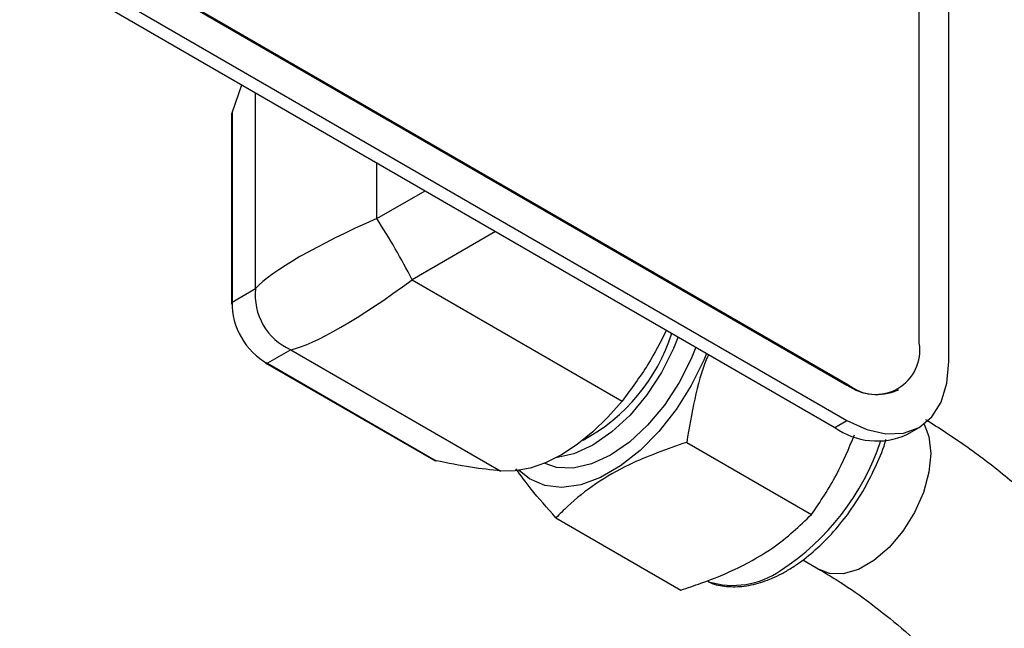
# Model space of a CAD drawing. Units: millimetres. Extents: x 0 to 40874, y 0 to 15182.
# Drawn here: x 760 to 829, y 505 to 547 of the extents above; entities that cross this region are included whole.
import ezdxf

# ---------------------------------------------------------------- set-up
doc = ezdxf.new("R2010")
doc.units = ezdxf.units.MM
doc.header["$LTSCALE"] = 8

msp = doc.modelspace()

# ---------------------------------------------------------------- linework, layer by layer
at = {"color": 7, "linetype": 'Continuous'}
for p, q in [((822.924, 524.716), (822.924, 590.039)), ((824.974, 523.451), (824.974, 588.774)), ((761.335, 554.473), (817.903, 521.817)), ((761.405, 554.514), (817.974, 521.858)), ((760.486, 551.534), (817.055, 518.877)), ((761.335, 552.024), (817.903, 519.367)), ((775.231, 540.698), (775.914, 542.627)), ((776.86, 528.506), (776.86, 542.081)), ((775.231, 540.698), (775.231, 527.566)), ((775.197, 540.51), (775.197, 527.416)), ((785.275, 533.363), (785.275, 537.224)), ((785.275, 533.363), (788.618, 535.294)), ((793.517, 532.465), (787.724, 529.121)), ((787.724, 529.121), (802.293, 520.71)), ((775.231, 527.566), (776.86, 528.506)), ((779.31, 524.263), (777.681, 523.323)), ((779.31, 524.263), (793.878, 515.853)), ((777.534, 523.368), (789.206, 516.63)), ((777.681, 523.323), (789.387, 516.565)), ((817.974, 521.858), (817.903, 521.817)), ((821.403, 521.47), (821.474, 521.511)), ((817.055, 518.877), (817.903, 519.367)), ((822.054, 518.382), (822.903, 518.872)), ((806.778, 517.843), (815.447, 512.839)), ((797.707, 512.607), (806.375, 507.602)), ((814.83, 509.698), (816.059, 508.988))]:
    msp.add_line(p, q, dxfattribs=at)
at = {"color": 7, "linetype": 'Continuous', "flags": 128}
for points in [[(775.197, 527.416), (775.206, 527.492), (775.231, 527.566)], [(806.191, 525.149), (805.869, 524.348), (805.032, 522.686), (804.011, 521.129), (802.847, 519.738), (801.583, 518.566), (800.269, 517.658), (798.955, 517.049), (797.692, 516.762), (797.69, 516.762)], [(807.407, 524.447), (807.086, 523.646), (806.248, 521.984), (805.227, 520.427), (804.063, 519.036), (802.799, 517.864), (801.486, 516.956), (800.172, 516.347), (798.908, 516.06), (797.744, 516.107), (796.897, 516.391)], [(808.159, 524.013), (807.962, 523.536), (807.095, 521.779), (806.047, 520.117), (804.853, 518.603), (803.55, 517.287), (802.181, 516.21), (800.79, 515.407), (799.421, 514.903), (798.118, 514.716), (796.924, 514.85), (795.876, 515.303), (795.154, 515.896)], [(777.534, 523.368), (777.604, 523.338), (777.681, 523.323)], [(817.903, 519.367), (819.283, 518.728), (820.609, 518.427), (821.832, 518.476), (822.903, 518.872), (823.783, 519.602), (824.436, 520.637), (824.839, 521.936), (824.974, 523.451)], [(802.293, 520.71), (801.305, 519.578), (800.263, 518.568), (799.184, 517.697), (798.085, 516.98), (796.987, 516.429), (795.907, 516.054), (794.865, 515.861), (793.878, 515.853)], [(823.259, 519.109), (823.594, 518.245), (823.724, 517.08), (823.594, 515.764), (823.21, 514.373), (822.595, 512.99), (821.785, 511.693), (820.826, 510.559), (819.775, 509.653), (818.693, 509.028), (817.642, 508.721), (816.683, 508.748), (816.053, 508.992)]]:
    msp.add_lwpolyline(points, dxfattribs=at)
at = {"color": 7, "linetype": 'Continuous'}
for centre, radius, start, end in [((742.566, 505.877), 50.789, 27.2356, 32.7644), ((780.949, 528.038), 4.116, 173.47595, 246.52405), ((793.533, 529.302), 12.819, 298.17738, 342.30673), ((819.906, 524.227), 3.057, 230.79671, 9.21404), ((819.954, 524.679), 3.521, 234.38242, 294.30712), ((819.984, 522.966), 5.03, 234.38242, 294.30712), ((803.893, 523.406), 17.24, 303.04645, 341.42277), ((809.986, 513.76), 5.834, 253.1174, 304.54942)]:
    msp.add_arc(centre, radius, start, end, dxfattribs=at)
for centre, major_axis, ratio, start_param, end_param in [((788.355, 532.314), (11.874, 4.705), 0.168406, 1.765964, 2.813161), ((788.355, 532.314), (10.011, 7.931), 0.16854, 3.469999, 4.517197), ((778.647, 526.709), (-2, 3.464), 0.799953, 0.911896, 2.230012)]:
    msp.add_ellipse(centre, major_axis=major_axis, ratio=ratio, start_param=start_param, end_param=end_param, dxfattribs=at)
for points, knots in [([(775.208, 540.51), (775.205, 540.537), (775.198, 540.595), (775.22, 540.662), (775.231, 540.698)], [0, 0, 0, 0, 0.45693, 1, 1, 1, 1]), ([(805.372, 525.622), (804.965, 524.822), (804.101, 523.124), (802.918, 521.546), (802.293, 520.71)], [0, 0, 0, 0, 0.470849, 1, 1, 1, 1]), ([(808.302, 523.93), (808.263, 523.846), (807.82, 522.882), (807.298, 520.821), (806.952, 518.842), (806.778, 517.843)], [0, 0, 0, 0, 0.0455167, 0.5183853, 1, 1, 1, 1]), ([(853.515, 466.11), (853.507, 466.704), (853.487, 468.401), (853.262, 471.27), (852.769, 474.722), (852.04, 478.217), (851.089, 481.732), (849.922, 485.244), (848.551, 488.731), (846.986, 492.172), (845.236, 495.546), (843.315, 498.83), (841.234, 502.005), (839.005, 505.049), (836.643, 507.944), (834.16, 510.669), (831.569, 513.208), (828.883, 515.536), (826.148, 517.64), (824.284, 518.828), (823.365, 519.415)], [0, 0, 0, 0, 0.030921, 0.088386, 0.145757, 0.203024, 0.260162, 0.317173, 0.374075, 0.430894, 0.487663, 0.544416, 0.601186, 0.658, 0.714894, 0.771905, 0.829067, 0.88641, 0.943956, 1, 1, 1, 1]), ([(808.186, 508.249), (808.261, 508.205), (808.667, 507.97), (809.545, 507.822), (810.771, 507.823), (812.059, 508.128), (813.043, 508.553), (813.824, 508.985), (814.622, 509.488), (815.738, 510.367), (816.989, 511.623), (818.132, 513.058), (819.144, 514.63), (819.967, 516.292), (820.459, 517.452), (820.61, 518.035), (820.615, 518.053)], [0, 0, 0, 0, 0.019484, 0.106094, 0.193274, 0.282565, 0.370786, 0.393406, 0.442559, 0.535276, 0.627857, 0.720258, 0.812545, 0.904824, 0.997194, 1, 1, 1, 1]), ([(815.447, 512.839), (816.051, 513.732), (817.207, 515.442), (818.032, 517.424), (818.426, 518.371)], [0, 0, 0, 0, 0.5223375, 1, 1, 1, 1]), ([(806.778, 517.843), (805.401, 517.362), (803.093, 516.554), (800.396, 514.986), (798.79, 513.703), (797.972, 512.875), (797.707, 512.607)], [0, 0, 0, 0, 0.369713, 0.619697, 0.876428, 1, 1, 1, 1]), ([(789.212, 516.639), (789.233, 516.623), (789.281, 516.588), (789.349, 516.574), (789.387, 516.565)], [0, 0, 0, 0, 0.456763, 1, 1, 1, 1]), ([(793.878, 515.853), (793.201, 515.929), (791.835, 516.082), (790.208, 516.403), (789.387, 516.565)], [0, 0, 0, 0, 0.4952329, 1, 1, 1, 1]), ([(797.707, 512.607), (797.1, 513.289), (796.028, 514.497), (795.261, 515.549), (794.927, 516.006)], [0, 0, 0, 0, 0.5652779, 1, 1, 1, 1]), ([(806.375, 507.602), (806.841, 507.756), (808.249, 508.22), (810.475, 509.144), (813.199, 510.698), (814.612, 512.044), (815.447, 512.839)], [0, 0, 0, 0, 0.123573, 0.373883, 0.630286, 1, 1, 1, 1]), ([(816.059, 508.988), (816.424, 508.772), (817.489, 508.14), (819.285, 506.905), (821.43, 505.213), (823.565, 503.293), (825.664, 501.164), (827.702, 498.843), (829.656, 496.353), (831.505, 493.717), (833.228, 490.961), (834.807, 488.114), (836.225, 485.205), (837.47, 482.265), (838.528, 479.324), (839.392, 476.415), (840.056, 473.569), (840.516, 470.82), (840.773, 468.318), (840.801, 466.803), (840.815, 466.11)], [0, 0, 0, 0, 0.02959, 0.086369, 0.143378, 0.200645, 0.258161, 0.315899, 0.373819, 0.431875, 0.490017, 0.548198, 0.606361, 0.664444, 0.722397, 0.780171, 0.837719, 0.894998, 0.951978, 1, 1, 1, 1])]:
    msp.add_open_spline(points, degree=3, knots=knots, dxfattribs=at)

doc.saveas('drawing.dxf')
